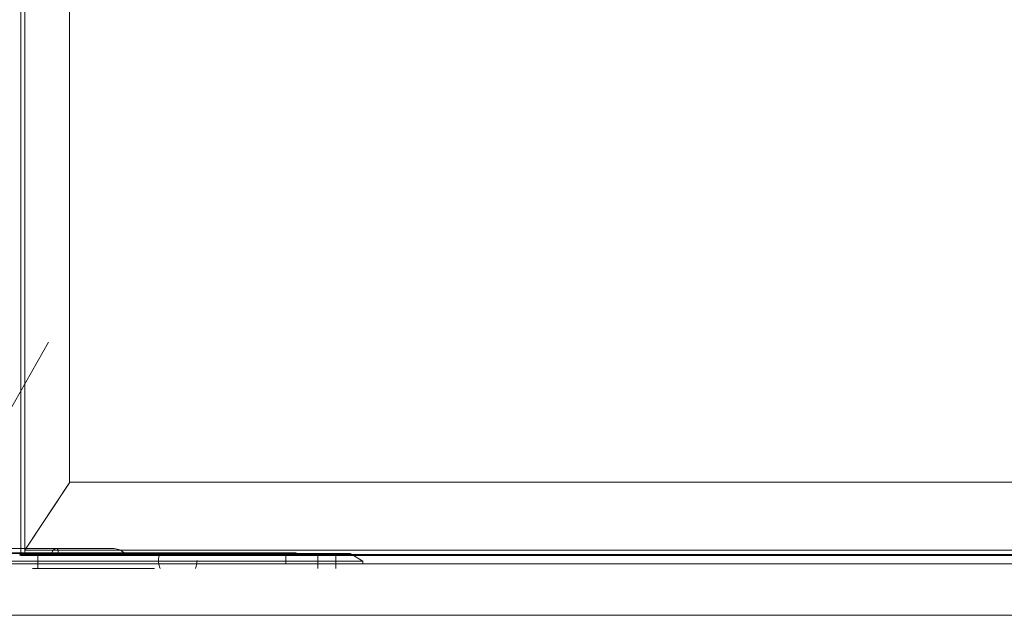
# Model space of a CAD drawing. Units: millimetres. Extents: x 470 to 882, y 3 to 283.
# Drawn here: x 791 to 798, y 206 to 210 of the extents above; entities that cross this region are included whole.
import ezdxf

# ---------------------------------------------------------------- set-up
doc = ezdxf.new("R2010")
doc.units = ezdxf.units.MM
doc.header["$PDSIZE"] = -1
doc.layers.add('DIMENSIONS', color=7, linetype='Continuous')
doc.styles.get("Standard").update_dxf_attribs({"font": 'arial.ttf'})
doc.dimstyles.new('ISO-25 - ab', dxfattribs={"dimtxt": 3, "dimasz": 2.5, "dimexe": 1.25, "dimexo": 0.625, "dimtad": 1, "dimdec": 0, "dimlfac": 25, "dimrnd": 5, "dimzin": 1, "dimtxsty": 'Standard', "dimcen": 2.5, "dimadec": 0, "dimazin": 0, "dimtfac": 1, "dimtdec": 0, "dimtmove": 0, "dimatfit": 3, "dimfxl": 1, "dimlwd": 15, "dimlwe": 15, "dimarcsym": 0})

# ---------------------------------------------------------------- blocks, each defined once
blk = doc.blocks.new('*D79')
at = {"layer": 'Defpoints', "color": 0, "lineweight": 15, "transparency": 16777216}
for p in [(733.0692, 239.2245), (790.4219, 206.8749), (790.4224, 206.876)]:
    blk.add_point(p, dxfattribs=at)
at = {"layer": 'DIMENSIONS', "color": 0, "lineweight": 15, "transparency": 16777216}
for p, q in [((733.3762, 239.7689), (733.6839, 240.3143)), ((735.2473, 237.9974), (788.245, 208.1042)), ((790.7289, 207.4193), (791.0366, 207.9647))]:
    blk.add_line(p, q, dxfattribs=at)
for points in [[(735.452, 238.3603), (735.0426, 237.6344), (733.0698, 239.2256)], [(788.4497, 208.4671), (788.0402, 207.7413), (790.4224, 206.876)]]:
    blk.add_solid(points, dxfattribs=at)
at = {"layer": 'DIMENSIONS', "color": 0, "lineweight": 15, "transparency": 16777216, "insert": (762.8057, 224.9293), "char_height": 3, "attachment_point": 5, "rotation": 330.57496}
blk.add_mtext('65"', dxfattribs=at)
blk = doc.blocks.new('*D80')
at = {"layer": 'Defpoints', "color": 0, "lineweight": 15, "transparency": 16777216}
for p in [(791.2012, 239.2245), (848.5539, 206.8749), (848.5544, 206.876)]:
    blk.add_point(p, dxfattribs=at)
at = {"layer": 'DIMENSIONS', "color": 0, "lineweight": 15, "transparency": 16777216}
for p, q in [((791.5082, 239.7689), (791.8159, 240.3143)), ((793.3793, 237.9974), (846.377, 208.1042)), ((848.8609, 207.4193), (849.1686, 207.9647))]:
    blk.add_line(p, q, dxfattribs=at)
for points in [[(793.584, 238.3603), (793.1746, 237.6344), (791.2018, 239.2256)], [(846.5817, 208.4671), (846.1722, 207.7413), (848.5544, 206.876)]]:
    blk.add_solid(points, dxfattribs=at)
at = {"layer": 'DIMENSIONS', "color": 0, "lineweight": 15, "transparency": 16777216, "insert": (820.9377, 224.9293), "char_height": 3, "attachment_point": 5, "rotation": 330.57496}
blk.add_mtext('65"', dxfattribs=at)

msp = doc.modelspace()

# ---------------------------------------------------------------- linework, layer by layer
at = {"color": 7, "linetype": 'Continuous', "lineweight": 15}
for p, q in [((790.8207, 239.5386), (790.8207, 206.3146)), ((790.8527, 206.3466), (790.8527, 239.5386)), ((790.8527, 206.3146), (790.8527, 239.5386)), ((791.2012, 239.2245), (791.2012, 206.8713)), ((791.2036, 206.8749), (790.8527, 206.3466)), ((791.2012, 206.8713), (790.8527, 206.3466)), ((848.5539, 206.8749), (791.2036, 206.8749)), ((788.7431, 206.3206), (792.8831, 206.3206)), ((792.8431, 206.3266), (788.7831, 206.3266)), ((790.5231, 206.3606), (791.1031, 206.3606)), ((790.8127, 206.3146), (790.8207, 206.3146)), ((790.8207, 206.3146), (790.8527, 206.3146)), ((848.9367, 206.3066), (790.8207, 206.3066)), ((848.9047, 206.3466), (790.8527, 206.3466)), ((790.8527, 206.3466), (790.8527, 206.3146)), ((848.9047, 206.3146), (790.8527, 206.3146)), ((790.8527, 206.3146), (790.8527, 206.3066)), ((791.1031, 206.3606), (791.5345, 206.3606)), ((792.8431, 206.3266), (792.9631, 206.3266)), ((792.8831, 206.2606), (792.8831, 206.3206)), ((792.8831, 206.3206), (793.3831, 206.3206)), ((792.9631, 206.3266), (792.9631, 206.3206)), ((793.2727, 206.2045), (793.2727, 206.3066)), ((793.4831, 206.2606), (793.3831, 206.3206)), ((769.7291, 206.2406), (811.8971, 206.2406)), ((792.8831, 206.2606), (788.7431, 206.2606)), ((793.4831, 206.2606), (792.8831, 206.2606)), ((792.8831, 206.2606), (792.8831, 206.2406)), ((793.4831, 206.2606), (793.4831, 206.2406)), ((790.9538, 206.2045), (790.9127, 206.2045)), ((791.7635, 206.2045), (790.9538, 206.2045)), ((791.8625, 206.2045), (791.7635, 206.2045)), ((769.7291, 205.8406), (811.8971, 205.8406)), ((791.3331, 205.8406), (790.8531, 205.8406)), ((791.3331, 205.8406), (835.7331, 205.8406))]:
    msp.add_line(p, q, dxfattribs=at)
at = {"color": 8, "linetype": 'Continuous', "lineweight": 15}
for p, q in [((790.9527, 206.2045), (790.9527, 206.3066)), ((792.8431, 206.3206), (792.8431, 206.3266)), ((793.1327, 206.2045), (793.1327, 206.3066))]:
    msp.add_line(p, q, dxfattribs=at)
at = {"color": 7, "linetype": 'Continuous', "lineweight": 15, "flags": 128}
msp.add_lwpolyline([(792.1793, 206.2045), (792.1854, 206.2203), (792.1927, 206.2666)], dxfattribs=at)
at = {"color": 7, "linetype": 'Continuous', "lineweight": 15}
for centre, radius, start, end in [((790.8207, 206.3146), 0.008, 180, 270), ((791.1031, 206.3206), 0.04, 90, 171.37307), ((791.5345, 206.2206), 0.14, 49.21296, 90), ((791.5345, 206.2206), 0.14, 49.21296, 90), ((792.0427, 206.2666), 0.15, 164.53399, 204.46959)]:
    msp.add_arc(centre, radius, start, end, dxfattribs=at)
msp.add_open_spline([(790.8527, 206.3066), (790.8527, 206.3067), (790.8527, 206.307), (790.8527, 206.3089), (790.8527, 206.3115), (790.8527, 206.3136), (790.8527, 206.3146)], degree=3, knots=[0, 0, 0, 0, 0.249127, 0.499863, 0.749135, 1, 1, 1, 1], dxfattribs=at)
at = {"color": 8, "linetype": 'Continuous', "lineweight": 15}
msp.add_open_spline([(791.1031, 206.3606), (791.104, 206.3602), (791.1059, 206.3594), (791.1085, 206.3524), (791.1108, 206.3419), (791.1121, 206.3316), (791.1127, 206.3266)], degree=3, knots=[0, 0, 0, 0, 0.250759, 0.509105, 0.763067, 1, 1, 1, 1], dxfattribs=at)

# ---------------------------------------------------------------- dimensions: what is measured, and where the dimension line sits
at = {"layer": 'DIMENSIONS', "lineweight": 15}
for p1, p2, picture, middle in [((733.0692, 239.2245), (790.4219, 206.8749), '*D79', (762.8057, 224.9293)), ((791.2012, 239.2245), (848.5539, 206.8749), '*D80', (820.9377, 224.9293))]:
    dim = msp.add_aligned_dim(p1=p1, p2=p2, distance=0.0012, text='65"', dimstyle='ISO-25 - ab', dxfattribs=at)
    dim.commit()
    dim.dimension.update_dxf_attribs({"geometry": picture, "text_midpoint": middle})

doc.saveas('drawing.dxf')
